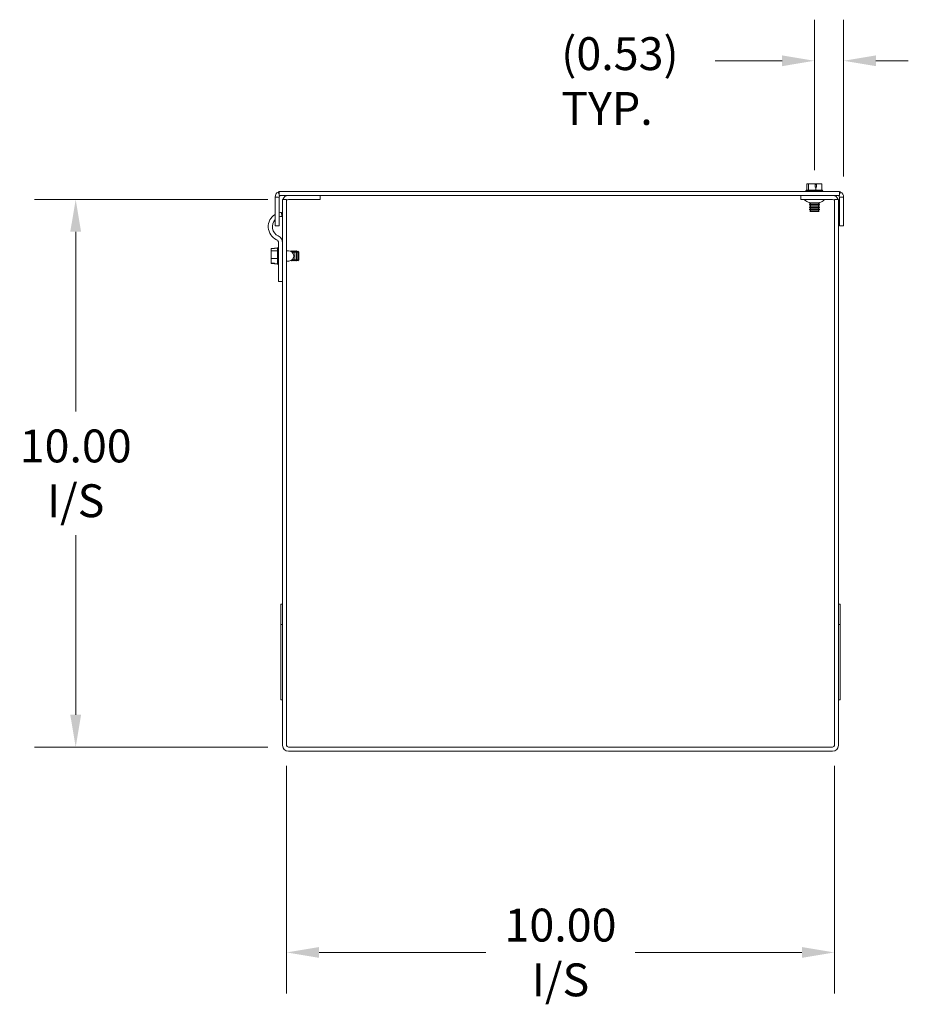
# Model space of a CAD drawing. Units: inches. Extents: x 11.8 to 94.5, y 4 to 61.7.
# Drawn here: x 46.8 to 63, y 28.4 to 46.4 of the extents above; entities that cross this region are included whole.
import ezdxf

# ---------------------------------------------------------------- set-up
doc = ezdxf.new("R2010")
doc.units = ezdxf.units.IN
doc.header["$LTSCALE"] = 6
doc.header["$MEASUREMENT"] = 0
doc.layers.add('Dimension (ANSI)', color=7, linetype='Continuous', lineweight=5)
doc.layers.add('Visible (ANSI)', color=7, linetype='Continuous', lineweight=5)
doc.styles.add('ROMANS', font='romans.shx')
doc.dimstyles.new('Default (ANSI)', dxfattribs={"dimscale": 6, "dimtxt": 0.1, "dimasz": 0.098425, "dimexe": 0.125, "dimexo": 0.0625, "dimgap": 0.031496, "dimtad": 0, "dimtih": 1, "dimtoh": 1, "dimrnd": 1e-08, "dimzin": 0, "dimdsep": 46, "dimtxsty": 'ROMANS', "dimcen": 0.09, "dimdle": 0.393701, "dimclrd": 256, "dimclre": 256, "dimclrt": 256, "dimadec": 0, "dimazin": 0, "dimtfac": 1, "dimtofl": 0, "dimtmove": 0, "dimatfit": 3, "dimfxl": 1, "dimtolj": 1, "dimtzin": 0, "dimlwd": -1, "dimlwe": -1, "dimarcsym": 0})

# ---------------------------------------------------------------- blocks, each defined once
blk = doc.blocks.new('*D8')
at = {"layer": 'Defpoints', "color": 0, "transparency": 16777216}
for p in [(51.689, 33.13), (61.689, 33.13), (61.689, 29.35)]:
    blk.add_point(p, dxfattribs=at)
at = {"layer": 'Dimension (ANSI)', "transparency": 16777216}
for p, q in [((51.689, 32.755), (51.689, 28.6)), ((61.689, 32.755), (61.689, 28.6)), ((52.28, 29.35), (55.325, 29.35)), ((61.098, 29.35), (58.053, 29.35))]:
    blk.add_line(p, q, dxfattribs=at)
for points in [[(52.28, 29.449), (52.28, 29.252), (51.689, 29.35)], [(61.098, 29.449), (61.098, 29.252), (61.689, 29.35)]]:
    blk.add_solid(points, dxfattribs=at)
at = {"layer": 'Dimension (ANSI)', "transparency": 16777216, "insert": (56.689, 29.35), "char_height": 0.6, "attachment_point": 5, "style": 'ROMANS'}
blk.add_mtext('\\A1;\\fromans|b0|i0;\\H0.6000;10.00\\P\\fromans|b0|i0;\\H0.6000;I/S', dxfattribs=at)
blk = doc.blocks.new('*D9')
at = {"layer": 'Defpoints', "color": 0, "transparency": 16777216}
for p in [(47.837, 43.098), (51.72, 43.098), (51.72, 33.098)]:
    blk.add_point(p, dxfattribs=at)
at = {"layer": 'Dimension (ANSI)', "transparency": 16777216}
for p, q in [((51.345, 43.098), (47.087, 43.098)), ((47.837, 42.508), (47.837, 39.229)), ((47.837, 33.689), (47.837, 36.968)), ((51.345, 33.098), (47.087, 33.098))]:
    blk.add_line(p, q, dxfattribs=at)
for points in [[(47.738, 42.508), (47.935, 42.508), (47.837, 43.098)], [(47.738, 33.689), (47.935, 33.689), (47.837, 33.098)]]:
    blk.add_solid(points, dxfattribs=at)
at = {"layer": 'Dimension (ANSI)', "transparency": 16777216, "insert": (47.837, 38.098), "char_height": 0.6, "attachment_point": 5, "style": 'ROMANS'}
blk.add_mtext('\\A1;\\fromans|b0|i0;\\H0.6000;10.00\\P\\fromans|b0|i0;\\H0.6000;I/S', dxfattribs=at)
blk = doc.blocks.new('*D10')
at = {"layer": 'Defpoints', "color": 0, "transparency": 16777216}
for p in [(61.325, 45.631), (61.325, 43.257), (61.858, 43.141)]:
    blk.add_point(p, dxfattribs=at)
at = {"layer": 'Dimension (ANSI)', "transparency": 16777216}
for p, q in [((61.325, 43.632), (61.325, 46.381)), ((61.858, 43.516), (61.858, 46.381)), ((60.735, 45.631), (59.511, 45.631)), ((62.449, 45.631), (63.04, 45.631))]:
    blk.add_line(p, q, dxfattribs=at)
for points in [[(60.735, 45.729), (60.735, 45.532), (61.325, 45.631)], [(62.449, 45.729), (62.449, 45.532), (61.858, 45.631)]]:
    blk.add_solid(points, dxfattribs=at)
at = {"layer": 'Dimension (ANSI)', "transparency": 16777216, "insert": (56.702, 46.061), "char_height": 0.6, "attachment_point": 1, "style": 'ROMANS'}
blk.add_mtext('\\A1;\\fromans|b0|i0;\\H0.6000;(0.53)\\P\\fromans|b0|i0;\\H0.6000;TYP.', dxfattribs=at)

msp = doc.modelspace()

# ---------------------------------------------------------------- linework, layer by layer
at = {"layer": 'Visible (ANSI)'}
for p, q in [((61.2153, 43.3815), (61.1896, 43.3815)), ((61.1896, 43.2665), (61.1896, 43.3815)), ((61.3376, 43.3815), (61.2153, 43.3815)), ((61.2153, 43.2665), (61.2153, 43.3815)), ((61.3376, 43.3215), (61.3376, 43.3815)), ((61.3376, 43.3815), (61.359, 43.3815)), ((61.3376, 43.3715), (61.3563, 43.3715)), ((61.359, 43.3815), (61.3622, 43.3815)), ((61.3622, 43.3815), (61.3622, 43.3215)), ((61.4613, 43.3815), (61.3622, 43.3815)), ((61.4613, 43.2665), (61.4613, 43.3815)), ((51.5342, 43.2341), (51.5525, 43.1998)), ((61.7845, 43.2465), (51.5525, 43.2465)), ((51.5525, 43.1725), (51.5525, 43.2465)), ((51.5525, 43.1725), (61.7845, 43.1725)), ((51.5671, 43.1725), (51.569, 43.1688)), ((52.3025, 43.0985), (52.3025, 43.1725)), ((61.0755, 43.0985), (61.0755, 43.1725)), ((61.1811, 43.2665), (61.1692, 43.2572)), ((61.1692, 43.2572), (61.4817, 43.2572)), ((61.1692, 43.2465), (61.1692, 43.2572)), ((61.2153, 43.2665), (61.1811, 43.2665)), ((61.3512, 43.2665), (61.2153, 43.2665)), ((61.3512, 43.3215), (61.3376, 43.3215)), ((61.3622, 43.3215), (61.3512, 43.3215)), ((61.3512, 43.2665), (61.3512, 43.3215)), ((61.4613, 43.2665), (61.3512, 43.2665)), ((61.4698, 43.2665), (61.4613, 43.2665)), ((61.4698, 43.2665), (61.4817, 43.2572)), ((61.4817, 43.2465), (61.4817, 43.2572)), ((61.7679, 43.1688), (61.7699, 43.1725)), ((61.7845, 43.1725), (61.7845, 43.2465)), ((61.7845, 43.1998), (61.8027, 43.2341)), ((51.5199, 43.1412), (51.4785, 43.1412)), ((51.4785, 42.6165), (51.4785, 43.1412)), ((51.5525, 43.1412), (51.5199, 43.1412)), ((51.5525, 43.1412), (51.5525, 42.6165)), ((51.615, 43.0985), (51.615, 33.1297)), ((51.689, 43.0985), (51.615, 43.0985)), ((51.689, 43.0985), (51.689, 33.1297)), ((52.3025, 43.0985), (51.7202, 43.0985)), ((61.0755, 43.0985), (61.6577, 43.0985)), ((61.235, 43.0394), (61.235, 43.0405)), ((61.4159, 43.0394), (61.235, 43.0394)), ((61.2518, 43.0297), (61.235, 43.0394)), ((61.2518, 43.022), (61.235, 43.0123)), ((61.235, 43.0123), (61.4159, 43.0123)), ((61.235, 43.0084), (61.235, 43.0123)), ((61.4159, 43.0084), (61.235, 43.0084)), ((61.2518, 42.9987), (61.235, 43.0084)), ((61.2518, 42.991), (61.235, 42.9813)), ((61.235, 42.9813), (61.4159, 42.9813)), ((61.235, 42.9774), (61.235, 42.9813)), ((61.4159, 42.9774), (61.235, 42.9774)), ((61.2518, 42.9677), (61.235, 42.9774)), ((61.3991, 43.0297), (61.4159, 43.0394)), ((61.3991, 43.022), (61.4159, 43.0123)), ((61.3991, 42.9987), (61.4159, 43.0084)), ((61.3991, 42.991), (61.4159, 42.9813)), ((61.3991, 42.9677), (61.4159, 42.9774)), ((61.4159, 43.0394), (61.4159, 43.0405)), ((61.4159, 43.0084), (61.4159, 43.0123)), ((61.4159, 42.9774), (61.4159, 42.9813)), ((61.689, 43.0985), (61.689, 33.1297)), ((61.689, 43.0985), (61.763, 43.0985)), ((61.763, 33.1297), (61.763, 43.0985)), ((61.817, 43.1412), (61.7845, 43.1412)), ((61.7845, 42.6165), (61.7845, 43.1412)), ((61.8585, 43.1412), (61.817, 43.1412)), ((61.8585, 43.1412), (61.8585, 42.6165)), ((51.595, 42.8635), (51.6007, 42.7891)), ((61.2518, 42.96), (61.235, 42.9503)), ((61.235, 42.9503), (61.4159, 42.9503)), ((61.235, 42.9464), (61.235, 42.9503)), ((61.4159, 42.9464), (61.235, 42.9464)), ((61.2518, 42.9367), (61.235, 42.9464)), ((61.2518, 42.929), (61.235, 42.9193)), ((61.235, 42.9193), (61.4159, 42.9193)), ((61.235, 42.9154), (61.235, 42.9193)), ((61.4159, 42.9154), (61.235, 42.9154)), ((61.2518, 42.9057), (61.235, 42.9154)), ((61.2518, 42.898), (61.2393, 42.8907)), ((61.2393, 42.8907), (61.4116, 42.8907)), ((61.254, 42.876), (61.2393, 42.8907)), ((61.3969, 42.876), (61.254, 42.876)), ((61.3969, 42.876), (61.4116, 42.8907)), ((61.3991, 42.96), (61.4159, 42.9503)), ((61.3991, 42.9367), (61.4159, 42.9464)), ((61.3991, 42.929), (61.4159, 42.9193)), ((61.3991, 42.9057), (61.4159, 42.9154)), ((61.3991, 42.898), (61.4116, 42.8907)), ((61.4159, 42.9464), (61.4159, 42.9503)), ((61.4159, 42.9154), (61.4159, 42.9193)), ((51.5525, 42.6165), (51.4785, 42.6165)), ((61.8585, 42.6165), (61.7845, 42.6165)), ((51.5403, 41.6946), (51.5403, 42.3078)), ((51.4653, 42.2041), (51.4053, 42.2041)), ((51.4053, 42.2041), (51.4053, 42.1627)), ((51.5203, 42.1627), (51.4053, 42.1627)), ((51.4053, 42.1627), (51.4053, 42.0213)), ((51.4653, 42.2087), (51.4653, 42.2041)), ((51.5203, 42.2087), (51.4653, 42.2087)), ((51.5203, 42.2115), (51.5295, 42.2235)), ((51.5203, 42.2115), (51.5203, 42.1627)), ((51.5203, 42.1627), (51.5203, 42.0213)), ((51.5295, 41.911), (51.5295, 42.2235)), ((51.5403, 42.2235), (51.5295, 42.2235)), ((51.689, 42.161), (51.7242, 42.161)), ((51.7696, 42.1493), (51.7744, 42.1577)), ((51.7744, 42.1464), (51.7744, 42.1577)), ((51.7783, 42.1577), (51.7744, 42.1577)), ((51.7783, 42.1577), (51.7783, 42.1438)), ((51.788, 42.1409), (51.7783, 42.1577)), ((51.7957, 42.1409), (51.8054, 42.1577)), ((51.8054, 42.1141), (51.8054, 42.1577)), ((51.8093, 42.1577), (51.8054, 42.1577)), ((51.8093, 42.1577), (51.8093, 42.1066)), ((51.819, 42.1409), (51.8093, 42.1577)), ((51.8267, 42.1409), (51.8364, 42.1577)), ((51.8364, 41.9768), (51.8364, 42.1577)), ((51.8403, 42.1577), (51.8364, 42.1577)), ((51.8403, 42.1577), (51.8403, 41.9768)), ((51.85, 42.1409), (51.8403, 42.1577)), ((51.8578, 42.1409), (51.8674, 42.1577)), ((51.8674, 41.9768), (51.8674, 42.1577)), ((51.8713, 42.1577), (51.8674, 42.1577)), ((51.8713, 42.1577), (51.8713, 41.9768)), ((51.881, 42.1409), (51.8713, 42.1577)), ((51.8888, 42.1409), (51.896, 42.1534)), ((51.896, 41.981), (51.896, 42.1534)), ((51.9107, 42.1386), (51.896, 42.1534)), ((51.9107, 42.1386), (51.9107, 41.9958)), ((51.4053, 42.0213), (51.4053, 41.9353)), ((51.5203, 42.0213), (51.4053, 42.0213)), ((51.4053, 41.9353), (51.4653, 41.9353)), ((51.4053, 41.9303), (51.4053, 41.9353)), ((51.4653, 41.9303), (51.4053, 41.9303)), ((51.4653, 41.9353), (51.4653, 41.9257)), ((51.5203, 41.9257), (51.4653, 41.9257)), ((51.5203, 42.0213), (51.5203, 41.9257)), ((51.5203, 41.9257), (51.5203, 41.9229)), ((51.5203, 41.9229), (51.5295, 41.911)), ((51.5403, 41.911), (51.5295, 41.911)), ((51.689, 41.9735), (51.7285, 41.9735)), ((51.7696, 41.9851), (51.7744, 41.9768)), ((51.7744, 41.9768), (51.7744, 41.9879)), ((51.7783, 41.9768), (51.7744, 41.9768)), ((51.788, 41.9935), (51.7783, 41.9768)), ((51.7783, 41.9905), (51.7783, 41.9768)), ((51.7957, 41.9935), (51.8054, 41.9768)), ((51.8054, 41.9768), (51.8054, 42.0202)), ((51.8093, 41.9768), (51.8054, 41.9768)), ((51.8093, 42.0277), (51.8093, 41.9768)), ((51.819, 41.9935), (51.8093, 41.9768)), ((51.8267, 41.9935), (51.8364, 41.9768)), ((51.8403, 41.9768), (51.8364, 41.9768)), ((51.85, 41.9935), (51.8403, 41.9768)), ((51.8578, 41.9935), (51.8674, 41.9768)), ((51.8713, 41.9768), (51.8674, 41.9768)), ((51.881, 41.9935), (51.8713, 41.9768)), ((51.8888, 41.9935), (51.896, 41.981)), ((51.9107, 41.9958), (51.896, 41.981)), ((51.5403, 41.6008), (51.5403, 41.6946)), ((51.5403, 41.6008), (51.615, 41.6008)), ((51.584, 35.337), (51.584, 35.712)), ((51.615, 35.712), (51.584, 35.712)), ((61.794, 35.712), (61.763, 35.712)), ((61.794, 35.337), (61.794, 35.712)), ((51.584, 33.962), (51.584, 35.337)), ((51.615, 35.337), (51.584, 35.337)), ((61.794, 35.337), (61.763, 35.337)), ((61.794, 33.962), (61.794, 35.337)), ((51.615, 33.962), (51.584, 33.962)), ((61.794, 33.962), (61.763, 33.962)), ((61.6577, 33.0985), (51.7202, 33.0985)), ((51.7202, 33.0245), (61.6577, 33.0245))]:
    msp.add_line(p, q, dxfattribs=at)
for centre, radius, start, end in [((51.5837, 43.1412), 0.1052, 107.27223, 118.05976), ((51.5837, 43.1412), 0.0313, 90, 118.05976), ((51.7202, 43.0672), 0.1052, 90, 162.72777), ((61.6577, 43.0672), 0.1053, 17.27223, 90), ((61.7532, 43.1412), 0.0312, 61.94024, 90), ((61.7532, 43.1412), 0.1052, 61.94024, 72.72777), ((51.7202, 43.0672), 0.0313, 90, 180), ((61.1251, 43.0685), 0.03, 45.2796, 90), ((61.2781, 43.223), 0.1875, 225.2796, 256.70918), ((61.2496, 43.0259), 0.00448, 300, 60), ((61.2496, 42.9949), 0.00448, 300, 60), ((61.2496, 42.9639), 0.00448, 300, 60), ((61.4014, 43.0259), 0.00448, 120, 240), ((61.4014, 42.9949), 0.00448, 120, 240), ((61.4014, 42.9639), 0.00448, 120, 240), ((61.3728, 43.223), 0.1875, 283.29082, 314.7204), ((61.5259, 43.0685), 0.03, 90, 134.7204), ((61.6577, 43.0672), 0.0312, 0, 90), ((51.6149, 42.6021), 0.2622, 121.36635, 245.00913), ((51.6149, 42.6021), 0.2622, 94.36965, 103.7851), ((51.6149, 42.6021), 0.1875, 94.36965, 109.46385), ((61.2496, 42.9328), 0.00448, 300, 60), ((61.2496, 42.9018), 0.00448, 300, 60), ((61.4014, 42.9328), 0.00448, 120, 240), ((61.4014, 42.9018), 0.00448, 120, 240), ((51.6149, 42.6021), 0.1875, 136.70885, 245.00913), ((51.4778, 42.3078), 0.1372, 0, 65.00913), ((51.4778, 42.3078), 0.0625, 0, 65.00913), ((51.7242, 42.0672), 0.0938, 272.64591, 90), ((51.7919, 42.1431), 0.00448, 210, 330), ((51.8229, 42.1431), 0.00448, 210, 330), ((51.8539, 42.1431), 0.00448, 210, 330), ((51.8849, 42.1431), 0.00448, 210, 330), ((51.7919, 41.9913), 0.00448, 30, 150), ((51.8229, 41.9913), 0.00448, 30, 150), ((51.8539, 41.9913), 0.00448, 30, 150), ((51.8849, 41.9913), 0.00448, 30, 150), ((51.7202, 33.1297), 0.1052, 180, 270), ((51.7202, 33.1297), 0.0312, 180, 270), ((61.6577, 33.1297), 0.1052, 270, 0), ((61.6577, 33.1297), 0.0312, 270, 0)]:
    msp.add_arc(centre, radius, start, end, dxfattribs=at)
msp.add_rational_spline([(61.3563, 43.3715), (61.3576, 43.3761), (61.359, 43.3815)], [1, 1.00225775031, 1], degree=2, dxfattribs=at)
for points in [[(51.4785, 43.1412), (51.4785, 43.1791), (51.5007, 43.2162), (51.5342, 43.2341)], [(51.569, 43.1688), (51.5591, 43.1635), (51.5525, 43.1525), (51.5525, 43.1412)], [(61.7845, 43.1412), (61.7845, 43.1525), (61.7779, 43.1635), (61.7679, 43.1688)], [(61.8027, 43.2341), (61.8362, 43.2162), (61.8585, 43.1791), (61.8585, 43.1412)]]:
    msp.add_open_spline(points, degree=3, dxfattribs=at)

# ---------------------------------------------------------------- dimensions: what is measured, and where the dimension line sits
at = {"layer": 'Dimension (ANSI)'}
for base, p1, p2, angle, text, override, picture, middle in [((61.3255, 45.6309), (61.8585, 43.1412), (61.3255, 43.2572), 180, '\\fromans|b0|i0;\\H0.6000;(<>)\\P\\fromans|b0|i0;\\H0.6000;TYP.', {"dimgap": 0.031496, "dimtih": 0, "dimtoh": 0, "dimdec": 2, "dimtol": 0, "dimlim": 0, "dimtp": 0, "dimtm": 0, "dimtdec": 2, "dimatfit": 1, "dimtvp": -0.25}, '*D10', (58.0118, 45.6309)), ((47.8368, 43.0985), (51.7202, 33.0985), (51.7202, 43.0985), 90, '\\fromans|b0|i0;\\H0.6000;<>\\P\\fromans|b0|i0;\\H0.6000;I/S', {"dimgap": 0.031496, "dimdec": 2, "dimtol": 0, "dimlim": 0, "dimtp": 0, "dimtm": 0, "dimtdec": 2, "dimatfit": 1}, '*D9', (47.8368, 38.0985)), ((61.689, 29.3502), (51.689, 33.1297), (61.689, 33.1297), 180, '\\fromans|b0|i0;\\H0.6000;<>\\P\\fromans|b0|i0;\\H0.6000;I/S', {"dimgap": 0.031496, "dimtih": 0, "dimtoh": 0, "dimdec": 2, "dimtol": 0, "dimlim": 0, "dimtp": 0, "dimtm": 0, "dimtdec": 2, "dimatfit": 1}, '*D8', (56.689, 29.3502))]:
    dim = msp.add_linear_dim(base=base, p1=p1, p2=p2, angle=angle, text=text, dimstyle='Default (ANSI)', override=override, dxfattribs=at)
    dim.commit()
    dim.dimension.update_dxf_attribs({"geometry": picture, "text_midpoint": middle, "dimtype": 160})

doc.saveas('drawing.dxf')
